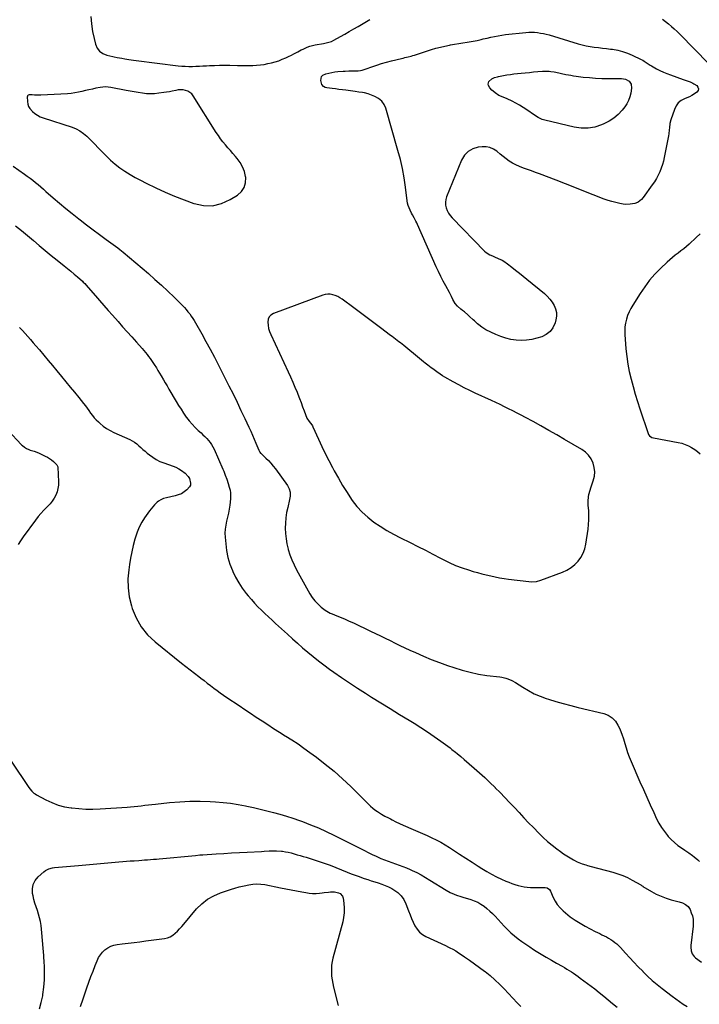
# Model space of a CAD drawing. Units: inches. Extents: x 1936727 to 1942050, y 384825 to 390163.
# Drawn here: x 1939894 to 1940582, y 388197 to 389193 of the extents above; entities that cross this region are included whole.
import ezdxf

# ---------------------------------------------------------------- set-up
doc = ezdxf.new("R2010")
doc.units = ezdxf.units.IN
doc.header["$MEASUREMENT"] = 0
for name, color, linetype in [('1', 7, 'Continuous'), ('7', 7, 'Continuous'), ('8', 7, 'Continuous')]:
    doc.layers.add(name, color=color, linetype=linetype)

msp = doc.modelspace()

# ---------------------------------------------------------------- linework, layer by layer
at = {"layer": '1', "color": 18}
for points in [[(1940107.29, 389060.4, 1796), (1940104.76, 389063.33, 1796), (1940102.24, 389066.27, 1796), (1940099.79, 389069.27, 1796), (1940097.43, 389072.33, 1796), (1940095.21, 389075.5, 1796), (1940093.08, 389078.73, 1796), (1940069.82, 389115.87, 1796), (1940068.26, 389117.78, 1796), (1940064.38, 389120.51, 1796), (1940059.55, 389121.71, 1796), (1940057.04, 389121.86, 1796), (1940054.52, 389121.69, 1796), (1940052.01, 389121.29, 1796), (1940048.47, 389120.53, 1796), (1940045.61, 389119.97, 1796), (1940042.73, 389119.48, 1796), (1940039.84, 389119.03, 1796), (1940034.77, 389118.32, 1796), (1940030.63, 389117.91, 1796), (1940026.5, 389117.74, 1796), (1940022.37, 389117.93, 1796), (1940018.24, 389118.35, 1796), (1940014.11, 389118.98, 1796), (1940009.99, 389119.66, 1796), (1940005.89, 389120.4, 1796), (1940001.79, 389121.2, 1796), (1939986.46, 389124.29, 1796), (1939983.76, 389124.7, 1796), (1939981.03, 389124.83, 1796), (1939978.31, 389124.69, 1796), (1939975.61, 389124.28, 1796), (1939971.26, 389123.4, 1796), (1939967.74, 389122.66, 1796), (1939964.24, 389121.88, 1796), (1939960.75, 389121.06, 1796), (1939957.1, 389120.15, 1796), (1939953.52, 389119.35, 1796), (1939949.92, 389118.69, 1796), (1939946.29, 389118.25, 1796), (1939942.63, 389117.94, 1796), (1939915.56, 389116.48, 1796), (1939912.41, 389116.42, 1796), (1939909.27, 389116.57, 1796), (1939906.92, 389116.74, 1796), (1939903.72, 389116.68, 1796), (1939902.69, 389116.32, 1796), (1939902.17, 389115.79, 1796), (1939901.91, 389115.13, 1796), (1939901.88, 389114.76, 1796), (1939902.03, 389110.1, 1796), (1939902.42, 389107.51, 1796), (1939903.18, 389105.09, 1796), (1939904.47, 389102.9, 1796), (1939906.97, 389100.06, 1796), (1939909.47, 389097.96, 1796), (1939912.12, 389096.12, 1796), (1939915, 389094.66, 1796), (1939918.03, 389093.45, 1796), (1939947.24, 389084.09, 1796), (1939951.33, 389082.48, 1796), (1939955.16, 389080.36, 1796), (1939958.73, 389077.78, 1796), (1939961.99, 389074.84, 1796), (1939981.73, 389054.97, 1796), (1939986.18, 389050.77, 1796), (1939990.78, 389046.77, 1796), (1939995.63, 389043.07, 1796), (1940000.64, 389039.56, 1796), (1940005.83, 389036.32, 1796), (1940011.1, 389033.21, 1796), (1940016.49, 389030.32, 1796), (1940021.96, 389027.57, 1796), (1940032.01, 389022.78, 1796), (1940041.44, 389018.47, 1796), (1940050.94, 389014.35, 1796), (1940060.58, 389010.54, 1796), (1940070.29, 389006.93, 1796), (1940070.62, 389006.82, 1796), (1940080.07, 389004.89, 1796), (1940089.35, 389004.64, 1796), (1940098.35, 389006.88, 1796), (1940107.17, 389010.79, 1796), (1940114.65, 389015.44, 1796), (1940118.52, 389018.98, 1796), (1940121.35, 389023.02, 1796), (1940122.6, 389027.78, 1796), (1940122.8, 389033.03, 1796), (1940122.65, 389034.08, 1796), (1940121.45, 389039.09, 1796), (1940119.74, 389043.87, 1796), (1940117.23, 389048.28, 1796), (1940114.19, 389052.44, 1796), (1940112.37, 389054.54, 1796), (1940109.83, 389057.47, 1796), (1940107.29, 389060.4, 1796)], [(1940380.28, 388803.42, 1796), (1940375.97, 388805.46, 1796), (1940371.66, 388807.47, 1796), (1940355.07, 388815.11, 1796), (1940349.42, 388817.79, 1796), (1940343.83, 388820.57, 1796), (1940338.3, 388823.48, 1796), (1940332.82, 388826.48, 1796), (1940324.37, 388831.25, 1796), (1940321.97, 388832.69, 1796), (1940319.65, 388834.25, 1796), (1940316.24, 388836.67, 1796), (1940312.25, 388839.53, 1796), (1940310.55, 388840.76, 1796), (1940307.18, 388843.27, 1796), (1940304.53, 388845.29, 1796), (1940302.54, 388846.83, 1796), (1940300.58, 388848.4, 1796), (1940298.64, 388849.99, 1796), (1940282.79, 388863.1, 1796), (1940279.46, 388865.78, 1796), (1940277.77, 388867.09, 1796), (1940274.35, 388869.66, 1796), (1940270.94, 388872.22, 1796), (1940269.24, 388873.51, 1796), (1940259.18, 388881.14, 1796), (1940252.44, 388886.23, 1796), (1940245.69, 388891.31, 1796), (1940238.93, 388896.37, 1796), (1940232.15, 388901.41, 1796), (1940220.42, 388910.1, 1796), (1940218.2, 388911.56, 1796), (1940215.89, 388912.82, 1796), (1940213.45, 388913.81, 1796), (1940210.92, 388914.62, 1796), (1940208.34, 388915.03, 1796), (1940205.77, 388915.13, 1796), (1940203.23, 388914.76, 1796), (1940200.71, 388914.08, 1796), (1940150.85, 388895.59, 1796), (1940148.41, 388894.07, 1796), (1940146.53, 388892.17, 1796), (1940145.51, 388889.71, 1796), (1940145.05, 388886.87, 1796), (1940145.38, 388883.68, 1796), (1940145.95, 388880.55, 1796), (1940146.89, 388877.51, 1796), (1940148.08, 388874.53, 1796), (1940165.88, 388836.5, 1796), (1940168.21, 388831.41, 1796), (1940170.48, 388826.28, 1796), (1940172.64, 388821.11, 1796), (1940174.75, 388815.92, 1796), (1940175.54, 388813.91, 1796), (1940177.19, 388809.69, 1796), (1940178.82, 388805.47, 1796), (1940180.43, 388801.24, 1796), (1940182.02, 388797.01, 1796), (1940184.72, 388789.79, 1796), (1940186.92, 388786.47, 1796), (1940189.68, 388782.94, 1796), (1940190.24, 388781.97, 1796), (1940190.74, 388780.97, 1796), (1940196.47, 388768.42, 1796), (1940199.87, 388761.16, 1796), (1940203.37, 388753.94, 1796), (1940207, 388746.79, 1796), (1940210.72, 388739.68, 1796), (1940212.45, 388736.44, 1796), (1940216.56, 388729.06, 1796), (1940220.83, 388721.77, 1796), (1940225.33, 388714.64, 1796), (1940229.99, 388707.59, 1796), (1940230.69, 388706.57, 1796), (1940235.42, 388700.41, 1796), (1940240.56, 388694.65, 1796), (1940246.28, 388689.48, 1796), (1940252.41, 388684.7, 1796), (1940258.93, 388680.38, 1796), (1940265.57, 388676.26, 1796), (1940272.39, 388672.44, 1796), (1940279.33, 388668.82, 1796), (1940289.29, 388663.92, 1796), (1940296.95, 388660.09, 1796), (1940304.59, 388656.22, 1796), (1940312.2, 388652.28, 1796), (1940319.78, 388648.29, 1796), (1940322.56, 388646.81, 1796), (1940328.81, 388643.71, 1796), (1940335.16, 388640.86, 1796), (1940341.67, 388638.39, 1796), (1940348.28, 388636.17, 1796), (1940352.85, 388634.78, 1796), (1940357.27, 388633.49, 1796), (1940361.71, 388632.27, 1796), (1940366.17, 388631.16, 1796), (1940370.66, 388630.12, 1796), (1940375.17, 388629.2, 1796), (1940379.69, 388628.36, 1796), (1940384.24, 388627.65, 1796), (1940388.8, 388627.02, 1796), (1940409.42, 388624.45, 1796), (1940412.43, 388624.26, 1796), (1940416.92, 388624.65, 1796), (1940421.27, 388625.83, 1796), (1940443.42, 388634.1, 1796), (1940447.82, 388636.14, 1796), (1940451.94, 388638.58, 1796), (1940455.65, 388641.61, 1796), (1940459.08, 388645.03, 1796), (1940461.89, 388648.95, 1796), (1940464.22, 388653.1, 1796), (1940465.81, 388657.57, 1796), (1940466.92, 388662.27, 1796), (1940469.13, 388677.47, 1796), (1940469.66, 388682.17, 1796), (1940469.99, 388686.88, 1796), (1940470, 388691.6, 1796), (1940469.81, 388696.33, 1796), (1940469.45, 388701.26, 1796), (1940469.35, 388703.53, 1796), (1940469.35, 388705.79, 1796), (1940469.73, 388710.3, 1796), (1940470.11, 388712.54, 1796), (1940471.18, 388716.94, 1796), (1940471.87, 388719.1, 1796), (1940474.48, 388726.51, 1796), (1940475.54, 388730.98, 1796), (1940475.96, 388735.44, 1796), (1940475.44, 388739.89, 1796), (1940474.28, 388744.34, 1796), (1940472.22, 388748.45, 1796), (1940469.69, 388752.17, 1796), (1940466.45, 388755.3, 1796), (1940462.75, 388758.03, 1796), (1940445.44, 388768.22, 1796), (1940437.51, 388772.83, 1796), (1940429.55, 388777.38, 1796), (1940421.54, 388781.86, 1796), (1940413.5, 388786.27, 1796), (1940405.75, 388790.48, 1796), (1940401.55, 388792.73, 1796), (1940397.34, 388794.94, 1796), (1940393.1, 388797.11, 1796), (1940388.84, 388799.25, 1796), (1940384.57, 388801.35, 1796), (1940380.28, 388803.42, 1796)]]:
    msp.add_polyline3d(points, dxfattribs=at)
at = {"layer": '7', "color": 18}
for points in [[(1939966.2, 389195.93, 1796), (1939966.69, 389188.44, 1796), (1939967.83, 389181.01, 1796), (1939969.39, 389173.63, 1796), (1939970.85, 389167.98, 1796), (1939972.61, 389164.07, 1796), (1939974.99, 389160.81, 1796), (1939978.31, 389158.49, 1796), (1939982.25, 389156.81, 1796), (1939988.27, 389155.4, 1796), (1939989.8, 389155.06, 1796), (1939992.88, 389154.48, 1796), (1939997.52, 389153.77, 1796), (1940000.6, 389153.22, 1796), (1940004.66, 389152.48, 1796), (1940009.44, 389151.75, 1796), (1940011.83, 389151.43, 1796), (1940054.5, 389146.25, 1796), (1940058.08, 389145.89, 1796), (1940061.65, 389145.65, 1796), (1940065.24, 389145.56, 1796), (1940068.83, 389145.58, 1796), (1940072.42, 389145.7, 1796), (1940076.01, 389145.84, 1796), (1940079.6, 389146, 1796), (1940083.19, 389146.19, 1796), (1940086.22, 389146.36, 1796), (1940091.33, 389146.59, 1796), (1940096.44, 389146.74, 1796), (1940101.54, 389146.78, 1796), (1940106.65, 389146.75, 1796), (1940114.42, 389146.61, 1796), (1940118.31, 389146.55, 1796), (1940122.19, 389146.51, 1796), (1940126.08, 389146.5, 1796), (1940129.96, 389146.51, 1796), (1940133.83, 389146.66, 1796), (1940137.68, 389146.99, 1796), (1940141.49, 389147.57, 1796), (1940145.29, 389148.34, 1796), (1940148.81, 389149.17, 1796), (1940152.54, 389150.18, 1796), (1940156.21, 389151.33, 1796), (1940159.81, 389152.7, 1796), (1940163.36, 389154.22, 1796), (1940166.78, 389155.82, 1796), (1940168.57, 389156.67, 1796), (1940172.08, 389158.49, 1796), (1940175.55, 389160.42, 1796), (1940179.05, 389162.26, 1796), (1940180.83, 389163.13, 1796), (1940185.02, 389165.01, 1796), (1940187.68, 389165.98, 1796), (1940190.41, 389166.74, 1796), (1940193.19, 389167.35, 1796), (1940201.51, 389168.82, 1796), (1940202.87, 389169.07, 1796), (1940205.57, 389169.64, 1796), (1940209.53, 389170.78, 1796), (1940212.01, 389171.96, 1796), (1940218.64, 389175.69, 1796), (1940223.15, 389178.25, 1796), (1940227.66, 389180.82, 1796), (1940232.15, 389183.41, 1796), (1940236.64, 389186.01, 1796), (1940241.51, 389188.85, 1796), (1940248.45, 389192.86, 1796)], [(1940544.42, 389193.4, 1796), (1940547.49, 389190.99, 1796), (1940550.53, 389188.56, 1796), (1940553.5, 389186.04, 1796), (1940556.42, 389183.47, 1796), (1940559.25, 389180.8, 1796), (1940562.02, 389178.07, 1796), (1940591.26, 389148.25, 1796)], [(1940378.2, 389176.59, 1798), (1940381.99, 389177.16, 1798), (1940385.8, 389177.65, 1798), (1940406.14, 389179.86, 1798), (1940409.12, 389180.07, 1798), (1940412.1, 389180.16, 1798), (1940415.08, 389180.03, 1798), (1940418.06, 389179.77, 1798), (1940421.02, 389179.32, 1798), (1940423.96, 389178.78, 1798), (1940426.87, 389178.1, 1798), (1940429.76, 389177.31, 1798), (1940459.16, 389168.54, 1798), (1940463.18, 389167.45, 1798), (1940467.23, 389166.5, 1798), (1940471.33, 389165.74, 1798), (1940475.45, 389165.13, 1798), (1940479.6, 389164.61, 1798), (1940483.74, 389164.1, 1798), (1940487.89, 389163.58, 1798), (1940492.03, 389163.06, 1798), (1940494.08, 389162.81, 1798), (1940499.18, 389161.92, 1798), (1940504.19, 389160.71, 1798), (1940509.06, 389159.03, 1798), (1940513.83, 389157.03, 1798), (1940522.94, 389152.68, 1798), (1940524.53, 389151.86, 1798), (1940526.08, 389150.98, 1798), (1940529.02, 389148.96, 1798), (1940531.94, 389146.9, 1798), (1940533.46, 389145.96, 1798), (1940535.01, 389145.07, 1798), (1940538.56, 389143.14, 1798), (1940541.95, 389141.4, 1798), (1940545.39, 389139.77, 1798), (1940548.9, 389138.32, 1798), (1940552.46, 389136.98, 1798), (1940565.5, 389132.42, 1798), (1940568.29, 389131.44, 1798), (1940572.45, 389129.87, 1798), (1940575.1, 389128.57, 1798), (1940576.37, 389127.82, 1798), (1940579.07, 389126.1, 1798), (1940580.37, 389124.46, 1798), (1940580.96, 389122.79, 1798), (1940580.48, 389121.1, 1798), (1940579.3, 389119.37, 1798), (1940576.84, 389117.71, 1798), (1940574.32, 389116.18, 1798), (1940571.68, 389114.86, 1798), (1940568.97, 389113.66, 1798), (1940566.87, 389112.83, 1798), (1940563.46, 389110.93, 1798), (1940560.52, 389108.58, 1798), (1940558.27, 389105.56, 1798), (1940556.5, 389102.08, 1798), (1940552.8, 389091.62, 1798), (1940551.77, 389087.65, 1798), (1940551.44, 389083.56, 1798), (1940551.38, 389081.49, 1798), (1940550.99, 389077.38, 1798), (1940550.65, 389075.34, 1798), (1940546.32, 389053.56, 1798), (1940545.45, 389049.84, 1798), (1940544.43, 389046.17, 1798), (1940543.17, 389042.57, 1798), (1940541.75, 389039.02, 1798), (1940540.11, 389035.57, 1798), (1940538.33, 389032.19, 1798), (1940536.33, 389028.94, 1798), (1940534.2, 389025.77, 1798), (1940524.82, 389012.78, 1798), (1940523.11, 389010.75, 1798), (1940520.02, 389008.27, 1798), (1940517.64, 389007.19, 1798), (1940516.37, 389006.84, 1798), (1940511.79, 389006.04, 1798), (1940506.99, 389005.99, 1798), (1940504.58, 389006.28, 1798), (1940501.29, 389006.89, 1798), (1940497.26, 389007.74, 1798), (1940493.29, 389008.76, 1798), (1940489.37, 389010, 1798), (1940485.5, 389011.39, 1798), (1940474.45, 389015.75, 1798), (1940465.08, 389019.43, 1798), (1940455.71, 389023.09, 1798), (1940446.32, 389026.73, 1798), (1940436.93, 389030.36, 1798), (1940420.05, 389036.85, 1798), (1940416.06, 389038.35, 1798), (1940412.05, 389039.82, 1798), (1940408.03, 389041.24, 1798), (1940403.99, 389042.62, 1798), (1940399.66, 389044.25, 1798), (1940396.15, 389045.83, 1798), (1940392.79, 389047.72, 1798), (1940389.54, 389049.82, 1798), (1940386.39, 389052.1, 1798), (1940383.3, 389054.45, 1798), (1940380.26, 389056.88, 1798), (1940377.28, 389059.37, 1798), (1940376.83, 389059.75, 1798), (1940373.49, 389061.95, 1798), (1940369.96, 389063.53, 1798), (1940366.15, 389064.19, 1798), (1940362.16, 389064.24, 1798), (1940358.12, 389063.77, 1798), (1940352.62, 389062.16, 1798), (1940347.83, 389059.62, 1798), (1940344.11, 389055.68, 1798), (1940341.11, 389050.8, 1798), (1940326.12, 389013.62, 1798), (1940325.33, 389010.84, 1798), (1940324.92, 389008.05, 1798), (1940325.1, 389005.24, 1798), (1940325.66, 389002.41, 1798), (1940326.73, 388999.68, 1798), (1940328.04, 388997.09, 1798), (1940329.7, 388994.7, 1798), (1940331.59, 388992.46, 1798), (1940364.37, 388958.77, 1798), (1940366.08, 388957.24, 1798), (1940369.92, 388954.81, 1798), (1940372.38, 388953.78, 1798), (1940374.4, 388953.05, 1798), (1940378.35, 388951.39, 1798), (1940382.18, 388949.47, 1798), (1940384.02, 388948.39, 1798), (1940387.52, 388945.93, 1798), (1940391.93, 388942.5, 1798), (1940395.81, 388939.45, 1798), (1940399.68, 388936.39, 1798), (1940403.52, 388933.29, 1798), (1940407.35, 388930.17, 1798), (1940425.01, 388915.68, 1798), (1940427.87, 388913.04, 1798), (1940430.5, 388910.2, 1798), (1940432.79, 388907.08, 1798), (1940434.83, 388903.77, 1798), (1940436.24, 388900.25, 1798), (1940437.1, 388896.66, 1798), (1940437.13, 388892.98, 1798), (1940436.61, 388889.23, 1798), (1940435.79, 388886.01, 1798), (1940433.7, 388881.27, 1798), (1940430.88, 388877.23, 1798), (1940426.95, 388874.26, 1798), (1940422.28, 388872.01, 1798), (1940417.46, 388870.58, 1798), (1940412.27, 388869.37, 1798), (1940407.05, 388868.57, 1798), (1940401.77, 388868.39, 1798), (1940396.45, 388868.62, 1798), (1940391.18, 388869.44, 1798), (1940386.01, 388870.6, 1798), (1940380.98, 388872.29, 1798), (1940376.04, 388874.33, 1798), (1940365.84, 388879.17, 1798), (1940363.65, 388880.36, 1798), (1940361.6, 388881.78, 1798), (1940358.68, 388884.16, 1798), (1940357.42, 388885.27, 1798), (1940354.15, 388888.24, 1798), (1940353.07, 388889.24, 1798), (1940349.39, 388892.7, 1798), (1940347.66, 388894.26, 1798), (1940344.08, 388897.22, 1798), (1940342.05, 388898.76, 1798), (1940340.31, 388900.13, 1798), (1940337.14, 388903.17, 1798), (1940334.88, 388905.86, 1798), (1940332.39, 388909.79, 1798), (1940331.12, 388912.65, 1798), (1940329.01, 388916.84, 1798), (1940325.22, 388923.53, 1798), (1940322.63, 388928.27, 1798), (1940320.13, 388933.06, 1798), (1940317.77, 388937.93, 1798), (1940315.52, 388942.84, 1798), (1940296.6, 388985.67, 1798), (1940295.83, 388987.35, 1798), (1940295.03, 388989.02, 1798), (1940293.3, 388992.3, 1798), (1940291.53, 388995.56, 1798), (1940290.66, 388997.2, 1798), (1940289.15, 389000.09, 1798), (1940288.11, 389002.4, 1798), (1940287.23, 389004.77, 1798), (1940286.61, 389007.21, 1798), (1940286.17, 389009.71, 1798), (1940284.46, 389023.47, 1798), (1940283.08, 389032.85, 1798), (1940281.4, 389042.16, 1798), (1940279.28, 389051.39, 1798), (1940276.87, 389060.55, 1798), (1940264.58, 389103.15, 1798), (1940262.79, 389107.09, 1798), (1940260.44, 389110.5, 1798), (1940257.23, 389113.13, 1798), (1940253.45, 389115.24, 1798), (1940248.44, 389117.15, 1798), (1940246.64, 389117.77, 1798), (1940242.96, 389118.73, 1798), (1940241.08, 389119.07, 1798), (1940237.29, 389119.61, 1798), (1940233.5, 389120.12, 1798), (1940224.13, 389121.35, 1798), (1940220.64, 389121.8, 1798), (1940217.16, 389122.25, 1798), (1940213.67, 389122.7, 1798), (1940210.18, 389123.15, 1798), (1940205.05, 389123.8, 1798), (1940203.27, 389124.24, 1798), (1940201.65, 389125.07, 1798), (1940200, 389127.09, 1798), (1940198.98, 389131.18, 1798), (1940199.04, 389133.34, 1798), (1940199.62, 389135.2, 1798), (1940200.97, 389136.61, 1798), (1940203.83, 389138, 1798), (1940206.84, 389138.78, 1798), (1940209.86, 389139.44, 1798), (1940212.93, 389139.9, 1798), (1940216.01, 389140.24, 1798), (1940221.44, 389140.66, 1798), (1940223.32, 389140.78, 1798), (1940227.08, 389140.92, 1798), (1940230.85, 389140.95, 1798), (1940232.73, 389140.99, 1798), (1940236.5, 389141.2, 1798), (1940238.8, 389141.46, 1798), (1940240.78, 389141.81, 1798), (1940244.65, 389142.95, 1798), (1940250.54, 389145.17, 1798), (1940255.42, 389146.9, 1798), (1940260.34, 389148.51, 1798), (1940265.31, 389149.92, 1798), (1940270.33, 389151.21, 1798), (1940280.39, 389153.6, 1798), (1940282.06, 389154, 1798), (1940283.73, 389154.39, 1798), (1940287.06, 389155.19, 1798), (1940290.38, 389156.06, 1798), (1940292.03, 389156.54, 1798), (1940293.66, 389157.05, 1798), (1940310.69, 389162.54, 1798), (1940315.22, 389163.89, 1798), (1940319.78, 389165.11, 1798), (1940324.38, 389166.14, 1798), (1940329.02, 389167.04, 1798), (1940329.98, 389167.21, 1798), (1940334.16, 389167.91, 1798), (1940338.35, 389168.61, 1798), (1940342.54, 389169.28, 1798), (1940346.73, 389169.95, 1798), (1940350.99, 389170.61, 1798), (1940355.09, 389171.35, 1798), (1940357.13, 389171.79, 1798), (1940361.18, 389172.78, 1798), (1940363.21, 389173.28, 1798), (1940367.27, 389174.26, 1798), (1940370.68, 389175.06, 1798), (1940374.43, 389175.87, 1798), (1940378.2, 389176.59, 1798)], [(1939887.41, 389044.53, 1798), (1939898.96, 389036.57, 1798), (1939901.81, 389034.56, 1798), (1939904.62, 389032.5, 1798), (1939907.38, 389030.37, 1798), (1939910.1, 389028.2, 1798), (1939912.79, 389025.97, 1798), (1939915.46, 389023.73, 1798), (1939918.11, 389021.46, 1798), (1939920.74, 389019.17, 1798), (1939928.07, 389012.72, 1798), (1939934.41, 389007.26, 1798), (1939940.81, 389001.88, 1798), (1939947.32, 388996.63, 1798), (1939953.9, 388991.46, 1798), (1939955.38, 388990.32, 1798), (1939961.89, 388985.34, 1798), (1939968.42, 388980.39, 1798), (1939974.98, 388975.48, 1798), (1939981.56, 388970.59, 1798), (1939993.35, 388961.89, 1798), (1939995.43, 388960.32, 1798), (1939998.81, 388957.6, 1798), (1940024.35, 388935.91, 1798), (1940031, 388930.13, 1798), (1940037.56, 388924.24, 1798), (1940043.98, 388918.21, 1798), (1940050.31, 388912.08, 1798), (1940058.91, 388903.55, 1798), (1940060.82, 388901.57, 1798), (1940062.67, 388899.53, 1798), (1940064.43, 388897.41, 1798), (1940066.13, 388895.23, 1798), (1940067.73, 388892.99, 1798), (1940069.28, 388890.71, 1798), (1940070.74, 388888.37, 1798), (1940072.15, 388886, 1798), (1940078.28, 388875.16, 1798), (1940082.65, 388867.31, 1798), (1940086.95, 388859.42, 1798), (1940091.13, 388851.47, 1798), (1940095.24, 388843.48, 1798), (1940105.84, 388822.51, 1798), (1940109.97, 388814.24, 1798), (1940114.04, 388805.96, 1798), (1940118.03, 388797.63, 1798), (1940121.97, 388789.28, 1798), (1940126.05, 388780.53, 1798), (1940127.88, 388776.52, 1798), (1940129.69, 388772.51, 1798), (1940131.44, 388768.47, 1798), (1940133.17, 388764.42, 1798), (1940136.12, 388757.34, 1798), (1940136.36, 388756.82, 1798), (1940137.23, 388755.36, 1798), (1940137.93, 388754.47, 1798), (1940138.31, 388754.05, 1798), (1940138.71, 388753.65, 1798), (1940143.21, 388749.36, 1798), (1940145.79, 388746.76, 1798), (1940148.27, 388744.07, 1798), (1940150.61, 388741.26, 1798), (1940152.85, 388738.35, 1798), (1940165.08, 388721.52, 1798), (1940166.83, 388718.29, 1798), (1940167.69, 388714.72, 1798), (1940167.75, 388710.99, 1798), (1940167.53, 388709.14, 1798), (1940167.19, 388707.3, 1798), (1940165.31, 388699.49, 1798), (1940164.25, 388694.25, 1798), (1940163.44, 388688.98, 1798), (1940163.01, 388683.67, 1798), (1940162.84, 388678.33, 1798), (1940163.08, 388672.99, 1798), (1940163.59, 388667.7, 1798), (1940164.53, 388662.46, 1798), (1940165.75, 388657.26, 1798), (1940165.86, 388656.83, 1798), (1940167.54, 388651.52, 1798), (1940169.46, 388646.32, 1798), (1940171.75, 388641.26, 1798), (1940174.29, 388636.3, 1798), (1940187.79, 388612.12, 1798), (1940190.21, 388608.36, 1798), (1940192.89, 388604.82, 1798), (1940195.97, 388601.64, 1798), (1940199.33, 388598.69, 1798), (1940203.2, 388595.67, 1798), (1940204.88, 388594.49, 1798), (1940208.43, 388592.48, 1798), (1940210.31, 388591.65, 1798), (1940215, 388589.84, 1798), (1940219.25, 388588.14, 1798), (1940223.48, 388586.38, 1798), (1940227.66, 388584.52, 1798), (1940231.82, 388582.61, 1798), (1940249.14, 388574.4, 1798), (1940254.11, 388572.02, 1798), (1940259.07, 388569.61, 1798), (1940264.01, 388567.17, 1798), (1940268.94, 388564.71, 1798), (1940273.88, 388562.27, 1798), (1940278.83, 388559.86, 1798), (1940283.82, 388557.52, 1798), (1940288.83, 388555.21, 1798), (1940294.63, 388552.59, 1798), (1940302.59, 388549.12, 1798), (1940310.62, 388545.79, 1798), (1940318.73, 388542.68, 1798), (1940326.9, 388539.72, 1798), (1940333.48, 388537.44, 1798), (1940341.7, 388534.87, 1798), (1940350, 388532.65, 1798), (1940358.42, 388530.95, 1798), (1940366.92, 388529.59, 1798), (1940379.8, 388527.95, 1798), (1940381.92, 388527.62, 1798), (1940386.08, 388526.7, 1798), (1940388.14, 388526.11, 1798), (1940392.1, 388524.55, 1798), (1940395.8, 388522.46, 1798), (1940403.28, 388517.53, 1798), (1940408.93, 388514.13, 1798), (1940414.73, 388511.06, 1798), (1940420.76, 388508.46, 1798), (1940426.95, 388506.19, 1798), (1940429.17, 388505.47, 1798), (1940436.62, 388503.18, 1798), (1940444.09, 388501, 1798), (1940451.61, 388499, 1798), (1940459.17, 388497.11, 1798), (1940485.19, 388490.94, 1798), (1940489.69, 388489.19, 1798), (1940493.66, 388486.78, 1798), (1940496.83, 388483.39, 1798), (1940499.48, 388479.35, 1798), (1940499.71, 388478.86, 1798), (1940501.65, 388474.45, 1798), (1940503.42, 388469.97, 1798), (1940504.94, 388465.4, 1798), (1940506.3, 388460.77, 1798), (1940507.64, 388456.14, 1798), (1940509.12, 388451.55, 1798), (1940510.82, 388447.04, 1798), (1940512.65, 388442.58, 1798), (1940521.67, 388422.05, 1798), (1940525.14, 388414.22, 1798), (1940528.63, 388406.4, 1798), (1940532.15, 388398.59, 1798), (1940535.7, 388390.8, 1798), (1940538.6, 388384.46, 1798), (1940540.91, 388379.97, 1798), (1940543.46, 388375.63, 1798), (1940546.38, 388371.52, 1798), (1940549.54, 388367.58, 1798), (1940550.37, 388366.64, 1798), (1940553.42, 388363.43, 1798), (1940556.64, 388360.39, 1798), (1940560.08, 388357.62, 1798), (1940563.68, 388355.02, 1798), (1940567.23, 388352.66, 1798), (1940571.07, 388350.04, 1798), (1940574.83, 388347.32, 1798), (1940576.68, 388345.91, 1798), (1940580.27, 388342.97, 1798), (1940582.03, 388341.45, 1798)], [(1940582.72, 388976.26, 1796), (1940578.66, 388972.39, 1796), (1940571.47, 388965.8, 1796), (1940568.77, 388963.42, 1796), (1940566.02, 388961.1, 1796), (1940563.18, 388958.89, 1796), (1940560.28, 388956.75, 1796), (1940557.39, 388954.6, 1796), (1940554.58, 388952.37, 1796), (1940551.86, 388950.02, 1796), (1940549.21, 388947.58, 1796), (1940542.54, 388941.19, 1796), (1940536.84, 388935.3, 1796), (1940531.44, 388929.17, 1796), (1940526.49, 388922.67, 1796), (1940521.85, 388915.92, 1796), (1940514.32, 388904.1, 1796), (1940512.36, 388900.69, 1796), (1940510.61, 388897.18, 1796), (1940509.18, 388893.53, 1796), (1940507.97, 388889.79, 1796), (1940507.13, 388885.95, 1796), (1940506.55, 388882.09, 1796), (1940506.37, 388878.19, 1796), (1940506.45, 388874.26, 1796), (1940507.49, 388860.01, 1796), (1940508.29, 388852.22, 1796), (1940509.37, 388844.47, 1796), (1940510.9, 388836.8, 1796), (1940512.71, 388829.18, 1796), (1940514.81, 388821.62, 1796), (1940517, 388814.08, 1796), (1940519.3, 388806.57, 1796), (1940521.69, 388799.1, 1796), (1940529.89, 388774.14, 1796), (1940530.27, 388773.28, 1796), (1940531.36, 388771.82, 1796), (1940533.74, 388770.31, 1796), (1940535.56, 388769.77, 1796), (1940560.5, 388765.14, 1796), (1940564.03, 388764.28, 1796), (1940567.48, 388763.19, 1796), (1940570.79, 388761.73, 1796), (1940574.01, 388760.04, 1796), (1940577.25, 388757.95, 1796), (1940580.04, 388755.94, 1796), (1940582.68, 388753.73, 1796)], [(1939894.11, 388881.57, 1802), (1939896.94, 388878.53, 1802), (1939899.74, 388875.46, 1802), (1939902.5, 388872.36, 1802), (1939905.25, 388869.24, 1802), (1939907.95, 388866.09, 1802), (1939910.64, 388862.92, 1802), (1939914.14, 388858.75, 1802), (1939918.56, 388853.48, 1802), (1939922.97, 388848.2, 1802), (1939927.38, 388842.92, 1802), (1939931.77, 388837.63, 1802), (1939936.6, 388831.8, 1802), (1939940.96, 388826.52, 1802), (1939945.31, 388821.23, 1802), (1939949.63, 388815.92, 1802), (1939953.93, 388810.59, 1802), (1939958.73, 388804.64, 1802), (1939960.6, 388802.26, 1802), (1939962.43, 388799.85, 1802), (1939964.2, 388797.41, 1802), (1939965.93, 388794.93, 1802), (1939967.72, 388792.5, 1802), (1939969.61, 388790.17, 1802), (1939971.67, 388787.97, 1802), (1939973.82, 388785.87, 1802), (1939975.55, 388784.3, 1802), (1939978.76, 388781.66, 1802), (1939982.12, 388779.23, 1802), (1939985.69, 388777.13, 1802), (1939989.4, 388775.25, 1802), (1940005.48, 388768.07, 1802), (1940007.97, 388766.8, 1802), (1940010.35, 388765.37, 1802), (1940012.57, 388763.71, 1802), (1940014.69, 388761.89, 1802), (1940016.75, 388759.97, 1802), (1940018.83, 388758.08, 1802), (1940020.96, 388756.24, 1802), (1940023.11, 388754.43, 1802), (1940025.33, 388752.61, 1802), (1940028.73, 388750.12, 1802), (1940032.27, 388747.88, 1802), (1940036.03, 388746.04, 1802), (1940039.94, 388744.45, 1802), (1940049.3, 388741.21, 1802), (1940052.25, 388740.02, 1802), (1940055.08, 388738.63, 1802), (1940057.76, 388736.95, 1802), (1940061.47, 388734.14, 1802), (1940064.7, 388730.62, 1802), (1940065.88, 388728.55, 1802), (1940067.12, 388724.12, 1802), (1940066.94, 388722.04, 1802), (1940066.05, 388720.15, 1802), (1940063.24, 388717.12, 1802), (1940060.56, 388715.08, 1802), (1940057.72, 388713.36, 1802), (1940054.65, 388712.08, 1802), (1940051.42, 388711.11, 1802), (1940042.64, 388709.18, 1802), (1940039.79, 388708.38, 1802), (1940037.04, 388707.27, 1802), (1940034.51, 388705.76, 1802), (1940033.38, 388704.83, 1802), (1940030.68, 388702.03, 1802), (1940028.88, 388700.01, 1802), (1940027.13, 388697.96, 1802), (1940025.47, 388695.84, 1802), (1940023.85, 388693.68, 1802), (1940020.53, 388689.07, 1802), (1940017.57, 388684.44, 1802), (1940014.96, 388679.64, 1802), (1940012.89, 388674.59, 1802), (1940011.18, 388669.37, 1802), (1940010.65, 388667.41, 1802), (1940009.06, 388661.05, 1802), (1940007.61, 388654.67, 1802), (1940006.38, 388648.24, 1802), (1940005.3, 388641.78, 1802), (1940004.48, 388636.31, 1802), (1940003.73, 388627.15, 1802), (1940003.8, 388618.04, 1802), (1940005.08, 388609.02, 1802), (1940007.19, 388600.07, 1802), (1940008.03, 388597.35, 1802), (1940012.01, 388587.65, 1802), (1940017.02, 388578.65, 1802), (1940023.57, 388570.7, 1802), (1940031.14, 388563.44, 1802), (1940058.02, 388542.01, 1802), (1940062.32, 388538.6, 1802), (1940066.62, 388535.21, 1802), (1940070.95, 388531.85, 1802), (1940075.28, 388528.5, 1802), (1940077.43, 388526.85, 1802), (1940080.7, 388524.33, 1802), (1940083.97, 388521.81, 1802), (1940087.23, 388519.29, 1802), (1940090.49, 388516.77, 1802), (1940093.78, 388514.27, 1802), (1940097.1, 388511.83, 1802), (1940100.47, 388509.47, 1802), (1940103.88, 388507.15, 1802), (1940116.08, 388499.07, 1802), (1940121.9, 388495.2, 1802), (1940127.72, 388491.33, 1802), (1940133.53, 388487.46, 1802), (1940139.34, 388483.58, 1802), (1940145.17, 388479.73, 1802), (1940151.03, 388475.92, 1802), (1940156.93, 388472.18, 1802), (1940162.86, 388468.49, 1802), (1940163.43, 388468.13, 1802), (1940169.62, 388464.21, 1802), (1940175.73, 388460.19, 1802), (1940181.74, 388456.01, 1802), (1940187.67, 388451.72, 1802), (1940194.31, 388446.8, 1802), (1940203.36, 388439.79, 1802), (1940212.21, 388432.54, 1802), (1940220.74, 388424.93, 1802), (1940229.07, 388417.08, 1802), (1940249.12, 388397.4, 1802), (1940251.32, 388395.39, 1802), (1940253.61, 388393.51, 1802), (1940256.03, 388391.8, 1802), (1940260.13, 388389.28, 1802), (1940263.72, 388387.25, 1802), (1940267.36, 388385.32, 1802), (1940269.22, 388384.36, 1802), (1940271.03, 388383.43, 1802), (1940274.65, 388381.55, 1802), (1940278.3, 388379.74, 1802), (1940282.02, 388378.07, 1802), (1940292.22, 388373.72, 1802), (1940296.93, 388371.68, 1802), (1940301.64, 388369.62, 1802), (1940306.32, 388367.52, 1802), (1940311, 388365.39, 1802), (1940315.61, 388363.14, 1802), (1940320.15, 388360.76, 1802), (1940324.57, 388358.18, 1802), (1940328.93, 388355.47, 1802), (1940332.92, 388352.86, 1802), (1940339.22, 388348.75, 1802), (1940345.52, 388344.65, 1802), (1940351.84, 388340.56, 1802), (1940358.16, 388336.48, 1802), (1940361.8, 388334.14, 1802), (1940366.63, 388331.19, 1802), (1940371.54, 388328.4, 1802), (1940376.57, 388325.85, 1802), (1940381.69, 388323.46, 1802), (1940386.13, 388321.51, 1802), (1940389.11, 388320.26, 1802), (1940392.13, 388319.09, 1802), (1940395.18, 388318.02, 1802), (1940398.41, 388316.98, 1802), (1940401.46, 388316.2, 1802), (1940404.53, 388315.61, 1802), (1940407.65, 388315.28, 1802), (1940410.79, 388315.13, 1802), (1940412.21, 388315.13, 1802), (1940417.11, 388315.13, 1802), (1940422, 388315.17, 1802), (1940425.87, 388315.12, 1802), (1940427.71, 388314.58, 1802), (1940430.04, 388312.83, 1802), (1940431.07, 388311.18, 1802), (1940433.77, 388305.04, 1802), (1940435.77, 388301.22, 1802), (1940438.07, 388297.64, 1802), (1940440.84, 388294.4, 1802), (1940443.92, 388291.4, 1802), (1940446.47, 388289.22, 1802), (1940451.19, 388285.47, 1802), (1940456.06, 388281.96, 1802), (1940461.15, 388278.78, 1802), (1940466.41, 388275.84, 1802), (1940476.53, 388270.61, 1802), (1940478.77, 388269.47, 1802), (1940481.01, 388268.34, 1802), (1940483.26, 388267.22, 1802), (1940485.51, 388266.11, 1802), (1940487.75, 388264.96, 1802), (1940489.94, 388263.76, 1802), (1940492.09, 388262.46, 1802), (1940494.34, 388261.02, 1802), (1940496.43, 388259.5, 1802), (1940498.44, 388257.89, 1802), (1940500.31, 388256.12, 1802), (1940502.11, 388254.27, 1802), (1940507.09, 388248.69, 1802), (1940511.35, 388244, 1802), (1940515.65, 388239.35, 1802), (1940520.02, 388234.77, 1802), (1940524.44, 388230.23, 1802), (1940524.68, 388229.99, 1802), (1940529.34, 388225.46, 1802), (1940534.12, 388221.07, 1802), (1940539.09, 388216.89, 1802), (1940544.17, 388212.85, 1802), (1940554.27, 388205.18, 1802), (1940557.97, 388202.42, 1802), (1940561.71, 388199.71, 1802), (1940565.49, 388197.07, 1802), (1940569.31, 388194.48, 1802)], [(1939882.17, 388777.67, 1804), (1939896.07, 388762.91, 1804), (1939897, 388762, 1804), (1939899, 388760.35, 1804), (1939901.21, 388758.98, 1804), (1939903.57, 388757.93, 1804), (1939904.81, 388757.52, 1804), (1939908.94, 388756.27, 1804), (1939913.24, 388754.62, 1804), (1939915.35, 388753.67, 1804), (1939919.93, 388751.45, 1804), (1939922.15, 388750.25, 1804), (1939924.28, 388748.93, 1804), (1939926.29, 388747.43, 1804), (1939928.22, 388745.8, 1804), (1939931.62, 388742.62, 1804), (1939932.53, 388741.24, 1804), (1939932.75, 388740.45, 1804), (1939932.8, 388740.03, 1804), (1939933.41, 388725.35, 1804), (1939933.3, 388721.88, 1804), (1939932.87, 388718.47, 1804), (1939931.95, 388715.16, 1804), (1939930.71, 388711.91, 1804), (1939929.05, 388708.83, 1804), (1939927.18, 388705.91, 1804), (1939924.99, 388703.21, 1804), (1939922.59, 388700.67, 1804), (1939921.46, 388699.6, 1804), (1939918.42, 388696.56, 1804), (1939915.49, 388693.42, 1804), (1939912.74, 388690.12, 1804), (1939910.11, 388686.72, 1804), (1939897.62, 388669.64, 1804), (1939895.05, 388665.8, 1804), (1939892.7, 388661.85, 1804)], [(1939869.86, 388465.49, 1804), (1939902.71, 388417.1, 1804), (1939904.48, 388414.7, 1804), (1939906.42, 388412.45, 1804), (1939908.59, 388410.46, 1804), (1939909.8, 388409.62, 1804), (1939911.07, 388408.85, 1804), (1939920.53, 388403.75, 1804), (1939926.69, 388400.86, 1804), (1939933, 388398.45, 1804), (1939939.54, 388396.76, 1804), (1939946.24, 388395.54, 1804), (1939946.87, 388395.46, 1804), (1939954, 388394.77, 1804), (1939961.14, 388394.36, 1804), (1939968.29, 388394.34, 1804), (1939975.45, 388394.6, 1804), (1940002.82, 388396.36, 1804), (1940006.42, 388396.63, 1804), (1940010.02, 388396.94, 1804), (1940013.61, 388397.31, 1804), (1940017.19, 388397.73, 1804), (1940020.77, 388398.17, 1804), (1940024.36, 388398.59, 1804), (1940027.95, 388398.99, 1804), (1940031.54, 388399.38, 1804), (1940045.83, 388400.88, 1804), (1940056.11, 388401.72, 1804), (1940066.39, 388402.22, 1804), (1940076.68, 388402.24, 1804), (1940086.99, 388401.93, 1804), (1940092.34, 388401.64, 1804), (1940099.95, 388401.05, 1804), (1940107.52, 388400.22, 1804), (1940115.06, 388399.05, 1804), (1940122.56, 388397.63, 1804), (1940124.03, 388397.32, 1804), (1940130.76, 388395.84, 1804), (1940137.48, 388394.31, 1804), (1940144.17, 388392.69, 1804), (1940150.85, 388391.02, 1804), (1940157.49, 388389.2, 1804), (1940164.09, 388387.25, 1804), (1940170.63, 388385.1, 1804), (1940177.13, 388382.83, 1804), (1940180.37, 388381.63, 1804), (1940188.4, 388378.52, 1804), (1940196.35, 388375.23, 1804), (1940204.18, 388371.67, 1804), (1940211.93, 388367.92, 1804), (1940242.87, 388352.29, 1804), (1940246.81, 388350.34, 1804), (1940250.77, 388348.45, 1804), (1940254.77, 388346.62, 1804), (1940258.79, 388344.84, 1804), (1940259.63, 388344.48, 1804), (1940263.27, 388342.98, 1804), (1940266.93, 388341.55, 1804), (1940270.64, 388340.22, 1804), (1940274.38, 388338.97, 1804), (1940278.11, 388337.71, 1804), (1940281.8, 388336.36, 1804), (1940285.45, 388334.88, 1804), (1940289.06, 388333.3, 1804), (1940291.23, 388332.3, 1804), (1940295.85, 388330.07, 1804), (1940300.41, 388327.72, 1804), (1940304.87, 388325.19, 1804), (1940309.26, 388322.53, 1804), (1940325.57, 388312.21, 1804), (1940329.6, 388309.94, 1804), (1940333.84, 388308.09, 1804), (1940336.13, 388307.26, 1804), (1940340.31, 388305.86, 1804), (1940342.42, 388305.22, 1804), (1940350.54, 388302.85, 1804), (1940354.11, 388301.59, 1804), (1940357.56, 388300.09, 1804), (1940360.82, 388298.22, 1804), (1940363.96, 388296.1, 1804), (1940366.94, 388293.72, 1804), (1940369.82, 388291.23, 1804), (1940372.56, 388288.59, 1804), (1940375.2, 388285.85, 1804), (1940384.37, 388275.8, 1804), (1940387.67, 388272.39, 1804), (1940391.09, 388269.11, 1804), (1940394.7, 388266.04, 1804), (1940398.43, 388263.1, 1804), (1940402.29, 388260.32, 1804), (1940406.19, 388257.59, 1804), (1940410.15, 388254.96, 1804), (1940414.15, 388252.39, 1804), (1940416.74, 388250.77, 1804), (1940421.82, 388247.63, 1804), (1940426.93, 388244.53, 1804), (1940432.08, 388241.5, 1804), (1940437.25, 388238.5, 1804), (1940442.86, 388235.3, 1804), (1940445.24, 388233.93, 1804), (1940447.61, 388232.53, 1804), (1940449.96, 388231.11, 1804), (1940452.31, 388229.67, 1804), (1940454.62, 388228.19, 1804), (1940456.91, 388226.66, 1804), (1940459.15, 388225.07, 1804), (1940461.36, 388223.44, 1804), (1940475.89, 388212.34, 1804), (1940480.49, 388208.78, 1804), (1940485.06, 388205.18, 1804), (1940489.58, 388201.52, 1804), (1940494.06, 388197.82, 1804), (1940498.51, 388194.07, 1804)], [(1939914.15, 388192.27, 1806), (1939916.03, 388198.78, 1806), (1939917.43, 388205.46, 1806), (1939917.61, 388206.64, 1806), (1939918.51, 388214.05, 1806), (1939919.11, 388221.48, 1806), (1939919.27, 388228.93, 1806), (1939919.14, 388236.4, 1806), (1939919.05, 388238.37, 1806), (1939918.61, 388246.08, 1806), (1939918.07, 388253.77, 1806), (1939917.38, 388261.45, 1806), (1939916.59, 388269.13, 1806), (1939915.73, 388276.71, 1806), (1939915.14, 388280.55, 1806), (1939914.36, 388284.35, 1806), (1939913.29, 388288.07, 1806), (1939912.03, 388291.75, 1806), (1939910.71, 388295.41, 1806), (1939909.53, 388299.12, 1806), (1939908.54, 388302.88, 1806), (1939907.68, 388306.68, 1806), (1939907.22, 388308.96, 1806), (1939907.07, 388313.65, 1806), (1939907.8, 388318.05, 1806), (1939909.86, 388321.99, 1806), (1939912.81, 388325.64, 1806), (1939918.71, 388330.9, 1806), (1939920.26, 388332.09, 1806), (1939923.68, 388333.88, 1806), (1939927.48, 388334.89, 1806), (1939929.43, 388335.25, 1806), (1939933.37, 388335.72, 1806), (1939937.48, 388336.04, 1806), (1939941.52, 388336.36, 1806), (1939945.56, 388336.7, 1806), (1939949.59, 388337.04, 1806), (1939953.63, 388337.38, 1806), (1939994.58, 388340.95, 1806), (1939998.41, 388341.27, 1806), (1940002.24, 388341.58, 1806), (1940006.08, 388341.86, 1806), (1940009.91, 388342.14, 1806), (1940014.61, 388342.46, 1806), (1940017.58, 388342.66, 1806), (1940020.55, 388342.86, 1806), (1940023.53, 388343.06, 1806), (1940026.5, 388343.27, 1806), (1940029.46, 388343.5, 1806), (1940032.43, 388343.75, 1806), (1940035.39, 388344.02, 1806), (1940071.94, 388347.5, 1806), (1940076.54, 388347.94, 1806), (1940078.39, 388348.09, 1806), (1940079.31, 388348.15, 1806), (1940093.03, 388349.03, 1806), (1940100.81, 388349.52, 1806), (1940108.6, 388349.98, 1806), (1940116.38, 388350.4, 1806), (1940124.17, 388350.8, 1806), (1940138.96, 388351.52, 1806), (1940141.45, 388351.65, 1806), (1940146.44, 388351.94, 1806), (1940148.94, 388352.1, 1806), (1940153.91, 388352.19, 1806), (1940158.88, 388351.79, 1806), (1940159.95, 388351.66, 1806), (1940162.95, 388351.2, 1806), (1940165.93, 388350.64, 1806), (1940168.88, 388349.94, 1806), (1940171.8, 388349.15, 1806), (1940171.99, 388349.09, 1806), (1940175, 388348.2, 1806), (1940178, 388347.31, 1806), (1940181.01, 388346.43, 1806), (1940184.02, 388345.54, 1806), (1940188.14, 388344.33, 1806), (1940193.19, 388342.78, 1806), (1940198.21, 388341.13, 1806), (1940203.17, 388339.34, 1806), (1940208.11, 388337.45, 1806), (1940225.49, 388330.53, 1806), (1940229.5, 388328.96, 1806), (1940233.53, 388327.43, 1806), (1940237.58, 388325.96, 1806), (1940241.64, 388324.52, 1806), (1940242.75, 388324.14, 1806), (1940246.27, 388322.95, 1806), (1940249.81, 388321.79, 1806), (1940253.36, 388320.68, 1806), (1940256.93, 388319.61, 1806), (1940260.45, 388318.45, 1806), (1940263.92, 388317.14, 1806), (1940267.28, 388315.6, 1806), (1940270.59, 388313.91, 1806), (1940272.76, 388312.71, 1806), (1940276.68, 388309.94, 1806), (1940280.1, 388306.74, 1806), (1940282.76, 388302.89, 1806), (1940284.92, 388298.61, 1806), (1940287.67, 388291.29, 1806), (1940289.16, 388287.46, 1806), (1940290.72, 388283.66, 1806), (1940292.38, 388279.91, 1806), (1940294.1, 388276.18, 1806), (1940296.19, 388272.79, 1806), (1940298.66, 388269.79, 1806), (1940301.7, 388267.36, 1806), (1940305.12, 388265.33, 1806), (1940324.89, 388256.22, 1806), (1940327.93, 388254.79, 1806), (1940329.44, 388254.07, 1806), (1940332.44, 388252.57, 1806), (1940335.34, 388250.89, 1806), (1940336.75, 388249.99, 1806), (1940344.25, 388244.93, 1806), (1940349.35, 388241.42, 1806), (1940354.41, 388237.85, 1806), (1940359.4, 388234.17, 1806), (1940364.34, 388230.43, 1806), (1940364.94, 388229.97, 1806), (1940370.05, 388225.83, 1806), (1940375.01, 388221.54, 1806), (1940379.77, 388217.03, 1806), (1940384.39, 388212.36, 1806), (1940397.6, 388198.35, 1806), (1940401.19, 388194.53, 1806)], [(1939955.67, 388194.54, 1808), (1939958.41, 388202.51, 1808), (1939962.2, 388213.4, 1808), (1939964.23, 388219.13, 1808), (1939966.3, 388224.85, 1808), (1939968.44, 388230.54, 1808), (1939970.62, 388236.22, 1808), (1939972.48, 388240.99, 1808), (1939973.98, 388244.11, 1808), (1939975.76, 388247.03, 1808), (1939977.96, 388249.65, 1808), (1939980.44, 388252.08, 1808), (1939983.26, 388254.04, 1808), (1939986.24, 388255.65, 1808), (1939989.46, 388256.7, 1808), (1939992.83, 388257.38, 1808), (1939997.83, 388257.94, 1808), (1940003.82, 388258.62, 1808), (1940009.81, 388259.34, 1808), (1940015.8, 388260.1, 1808), (1940021.78, 388260.89, 1808), (1940040.71, 388263.45, 1808), (1940043.7, 388264.16, 1808), (1940046.53, 388265.21, 1808), (1940049.1, 388266.79, 1808), (1940051.5, 388268.71, 1808), (1940053.73, 388270.94, 1808), (1940055.92, 388273.22, 1808), (1940058.04, 388275.56, 1808), (1940060.12, 388277.94, 1808), (1940073.18, 388293.33, 1808), (1940078.43, 388298.56, 1808), (1940084.12, 388303.12, 1808), (1940090.49, 388306.68, 1808), (1940097.31, 388309.58, 1808), (1940108.57, 388313.29, 1808), (1940111.67, 388314.29, 1808), (1940116.35, 388315.7, 1808), (1940121.1, 388316.85, 1808), (1940126.05, 388317.86, 1808), (1940130.12, 388318.43, 1808), (1940134.19, 388318.68, 1808), (1940138.26, 388318.44, 1808), (1940142.34, 388317.87, 1808), (1940157.95, 388314.71, 1808), (1940163.35, 388313.62, 1808), (1940168.76, 388312.56, 1808), (1940174.18, 388311.53, 1808), (1940179.6, 388310.51, 1808), (1940183.52, 388309.78, 1808), (1940186.98, 388309.3, 1808), (1940190.46, 388309.03, 1808), (1940193.94, 388309.07, 1808), (1940197.43, 388309.32, 1808), (1940200.3, 388309.66, 1808), (1940202.37, 388309.89, 1808), (1940206.49, 388310.34, 1808), (1940208.56, 388310.54, 1808), (1940212.65, 388310.55, 1808), (1940216.72, 388309.74, 1808), (1940218.42, 388308.86, 1808), (1940220.73, 388306.17, 1808), (1940221.33, 388304.36, 1808), (1940222.09, 388298.99, 1808), (1940222.46, 388294.24, 1808), (1940222.46, 388289.51, 1808), (1940221.88, 388284.82, 1808), (1940220.92, 388280.16, 1808), (1940211.05, 388243.67, 1808), (1940210.25, 388240.05, 1808), (1940209.69, 388236.4, 1808), (1940209.47, 388232.72, 1808), (1940209.49, 388229.01, 1808), (1940209.79, 388225.3, 1808), (1940210.24, 388221.61, 1808), (1940210.91, 388217.96, 1808), (1940211.73, 388214.32, 1808), (1940216.46, 388195.79, 1808)]]:
    msp.add_polyline3d(points, dxfattribs=at)
at = {"layer": '8', "color": 18}
for points in [[(1940510.77, 389130.61, 1800), (1940512.79, 389127.43, 1800), (1940513.14, 389123.66, 1800), (1940512.35, 389118.52, 1800), (1940511.47, 389114.77, 1800), (1940510.23, 389111.18, 1800), (1940508.45, 389107.82, 1800), (1940506.3, 389104.62, 1800), (1940503.73, 389101.38, 1800), (1940499.73, 389097.06, 1800), (1940495.37, 389093.2, 1800), (1940490.49, 389090.04, 1800), (1940485.25, 389087.34, 1800), (1940482.82, 389086.31, 1800), (1940476.03, 389084.2, 1800), (1940469.16, 389082.96, 1800), (1940462.18, 389083.06, 1800), (1940455.14, 389084.04, 1800), (1940425.53, 389091.14, 1800), (1940422.73, 389091.99, 1800), (1940418.76, 389093.88, 1800), (1940415.02, 389096.2, 1800), (1940407.11, 389101.61, 1800), (1940403.52, 389103.95, 1800), (1940399.87, 389106.19, 1800), (1940396.13, 389108.26, 1800), (1940392.32, 389110.22, 1800), (1940387.37, 389112.64, 1800), (1940383.15, 389114.45, 1800), (1940378.94, 389116.2, 1800), (1940377.66, 389117.01, 1800), (1940376.44, 389117.92, 1800), (1940371.98, 389121.61, 1800), (1940369.95, 389123.77, 1800), (1940368.53, 389126.37, 1800), (1940368.29, 389127.71, 1800), (1940368.35, 389128.98, 1800), (1940368.86, 389130.14, 1800), (1940371.77, 389133, 1800), (1940374.54, 389134.38, 1800), (1940377.61, 389135.16, 1800), (1940378.64, 389135.36, 1800), (1940383.63, 389136.26, 1800), (1940387.16, 389136.86, 1800), (1940390.71, 389137.41, 1800), (1940394.26, 389137.87, 1800), (1940397.83, 389138.29, 1800), (1940401.47, 389138.67, 1800), (1940405.65, 389139.1, 1800), (1940409.84, 389139.51, 1800), (1940414.03, 389139.9, 1800), (1940418.22, 389140.28, 1800), (1940423.2, 389140.72, 1800), (1940424.9, 389140.82, 1800), (1940426.6, 389140.86, 1800), (1940430, 389140.72, 1800), (1940431.69, 389140.54, 1800), (1940435.06, 389140.03, 1800), (1940436.73, 389139.69, 1800), (1940446.78, 389137.5, 1800), (1940449.33, 389136.98, 1800), (1940451.87, 389136.51, 1800), (1940454.44, 389136.1, 1800), (1940457, 389135.74, 1800), (1940464.32, 389134.82, 1800), (1940470.56, 389134.15, 1800), (1940476.8, 389133.64, 1800), (1940483.07, 389133.35, 1800), (1940489.34, 389133.21, 1800), (1940502.87, 389133.15, 1800), (1940507.07, 389132.51, 1800), (1940510.77, 389130.61, 1800)], [(1939889.81, 388984.36, 1800), (1939895.89, 388979.4, 1800), (1939901.93, 388974.41, 1800), (1939907.96, 388969.4, 1800), (1939913.99, 388964.38, 1800), (1939920.04, 388959.39, 1800), (1939926.11, 388954.42, 1800), (1939932.19, 388949.47, 1800), (1939939.08, 388943.89, 1800), (1939942.48, 388941.1, 1800), (1939945.87, 388938.28, 1800), (1939949.22, 388935.43, 1800), (1939952.55, 388932.55, 1800), (1939957.55, 388928.18, 1800), (1939958.35, 388927.45, 1800), (1939959.91, 388925.94, 1800), (1939961.41, 388924.36, 1800), (1939963.57, 388921.93, 1800), (1939970.7, 388913.62, 1800), (1939974.98, 388908.66, 1800), (1939979.29, 388903.71, 1800), (1939983.61, 388898.79, 1800), (1939987.96, 388893.87, 1800), (1939993.69, 388887.44, 1800), (1939998.32, 388882.23, 1800), (1940002.95, 388877.04, 1800), (1940007.59, 388871.84, 1800), (1940012.24, 388866.65, 1800), (1940018.15, 388860.04, 1800), (1940019.82, 388858.14, 1800), (1940021.45, 388856.2, 1800), (1940023.03, 388854.23, 1800), (1940024.59, 388852.23, 1800), (1940026.09, 388850.19, 1800), (1940027.55, 388848.12, 1800), (1940028.96, 388846.02, 1800), (1940030.33, 388843.89, 1800), (1940032.44, 388840.48, 1800), (1940034.03, 388837.9, 1800), (1940035.6, 388835.32, 1800), (1940037.16, 388832.72, 1800), (1940039.63, 388828.57, 1800), (1940041.48, 388825.45, 1800), (1940043.32, 388822.33, 1800), (1940045.15, 388819.2, 1800), (1940052.47, 388806.71, 1800), (1940054.9, 388802.68, 1800), (1940057.4, 388798.68, 1800), (1940060, 388794.76, 1800), (1940062.67, 388790.88, 1800), (1940062.91, 388790.54, 1800), (1940065.62, 388786.96, 1800), (1940068.49, 388783.52, 1800), (1940071.59, 388780.29, 1800), (1940074.85, 388777.2, 1800), (1940077.6, 388774.76, 1800), (1940079.56, 388772.96, 1800), (1940081.48, 388771.12, 1800), (1940083.34, 388769.21, 1800), (1940085.15, 388767.26, 1800), (1940086.82, 388765.2, 1800), (1940088.35, 388763.06, 1800), (1940089.67, 388760.78, 1800), (1940090.85, 388758.41, 1800), (1940099.66, 388738.31, 1800), (1940100.53, 388736.26, 1800), (1940102.16, 388732.09, 1800), (1940103.64, 388727.87, 1800), (1940105.04, 388723.63, 1800), (1940106.22, 388719.93, 1800), (1940106.95, 388717, 1800), (1940107.42, 388714.05, 1800), (1940107.51, 388711.05, 1800), (1940107.35, 388708.04, 1800), (1940106.6, 388701.71, 1800), (1940106.02, 388697.61, 1800), (1940105.32, 388693.53, 1800), (1940104.44, 388689.49, 1800), (1940103.44, 388685.47, 1800), (1940102.57, 388681.45, 1800), (1940101.99, 388677.4, 1800), (1940101.84, 388673.32, 1800), (1940101.99, 388669.2, 1800), (1940102.57, 388662.65, 1800), (1940103.52, 388655.71, 1800), (1940104.9, 388648.87, 1800), (1940106.93, 388642.19, 1800), (1940109.39, 388635.63, 1800), (1940109.78, 388634.72, 1800), (1940112.61, 388628.83, 1800), (1940115.74, 388623.14, 1800), (1940119.35, 388617.72, 1800), (1940123.26, 388612.49, 1800), (1940125.34, 388609.94, 1800), (1940128.52, 388606.2, 1800), (1940131.8, 388602.54, 1800), (1940135.22, 388599.03, 1800), (1940138.73, 388595.6, 1800), (1940142.32, 388592.24, 1800), (1940145.91, 388588.89, 1800), (1940149.51, 388585.54, 1800), (1940153.12, 388582.2, 1800), (1940164.94, 388571.26, 1800), (1940170.05, 388566.6, 1800), (1940175.21, 388561.99, 1800), (1940180.43, 388557.45, 1800), (1940185.7, 388552.96, 1800), (1940191.05, 388548.57, 1800), (1940196.47, 388544.27, 1800), (1940201.98, 388540.1, 1800), (1940207.56, 388536.01, 1800), (1940211.94, 388532.88, 1800), (1940219.81, 388527.37, 1800), (1940227.75, 388521.97, 1800), (1940235.79, 388516.71, 1800), (1940243.91, 388511.56, 1800), (1940250.21, 388507.65, 1800), (1940259.65, 388501.79, 1800), (1940269.11, 388495.95, 1800), (1940278.58, 388490.14, 1800), (1940288.06, 388484.34, 1800), (1940293.11, 388481.25, 1800), (1940300.01, 388476.92, 1800), (1940306.83, 388472.46, 1800), (1940313.53, 388467.83, 1800), (1940320.15, 388463.07, 1800), (1940329.53, 388456.14, 1800), (1940331.38, 388454.75, 1800), (1940335.05, 388451.91, 1800), (1940336.86, 388450.46, 1800), (1940340.45, 388447.5, 1800), (1940343.98, 388444.5, 1800), (1940354.07, 388435.78, 1800), (1940359.44, 388431.03, 1800), (1940364.74, 388426.21, 1800), (1940369.93, 388421.27, 1800), (1940375.04, 388416.25, 1800), (1940375.3, 388415.98, 1800), (1940380.2, 388411.01, 1800), (1940385.06, 388406, 1800), (1940389.85, 388400.92, 1800), (1940394.61, 388395.81, 1800), (1940399.36, 388390.7, 1800), (1940404.14, 388385.61, 1800), (1940408.97, 388380.57, 1800), (1940413.84, 388375.57, 1800), (1940419.34, 388369.96, 1800), (1940423.71, 388365.71, 1800), (1940428.21, 388361.6, 1800), (1940432.89, 388357.71, 1800), (1940437.7, 388353.97, 1800), (1940441.17, 388351.39, 1800), (1940444.38, 388349.12, 1800), (1940447.67, 388346.95, 1800), (1940451.05, 388344.95, 1800), (1940454.49, 388343.04, 1800), (1940458.15, 388341.13, 1800), (1940459.84, 388340.31, 1800), (1940463.31, 388338.92, 1800), (1940466.9, 388337.82, 1800), (1940468.71, 388337.31, 1800), (1940472.34, 388336.32, 1800), (1940494.21, 388330.55, 1800), (1940499.3, 388328.99, 1800), (1940504.28, 388327.18, 1800), (1940509.11, 388324.99, 1800), (1940513.83, 388322.54, 1800), (1940522.52, 388317.6, 1800), (1940523.38, 388317.04, 1800), (1940524.47, 388316.23, 1800), (1940524.76, 388316.05, 1800), (1940533.49, 388310.91, 1800), (1940538.23, 388308.37, 1800), (1940543.08, 388306.1, 1800), (1940548.11, 388304.24, 1800), (1940553.24, 388302.64, 1800), (1940561.3, 388300.5, 1800), (1940564.67, 388299.37, 1800), (1940567.87, 388297.82, 1800), (1940570.53, 388295.67, 1800), (1940572.33, 388292.76, 1800), (1940573.64, 388289.54, 1800), (1940574.7, 388286.24, 1800), (1940575.43, 388282.9, 1800), (1940575.64, 388279.48, 1800), (1940575.52, 388276.02, 1800), (1940573.32, 388256.26, 1800), (1940573.23, 388254.53, 1800), (1940573.54, 388251.1, 1800), (1940574.59, 388247.84, 1800), (1940576.51, 388245.13, 1800), (1940577.78, 388244, 1800), (1940584.04, 388239.47, 1800)]]:
    msp.add_polyline3d(points, dxfattribs=at)

doc.saveas('drawing.dxf')
